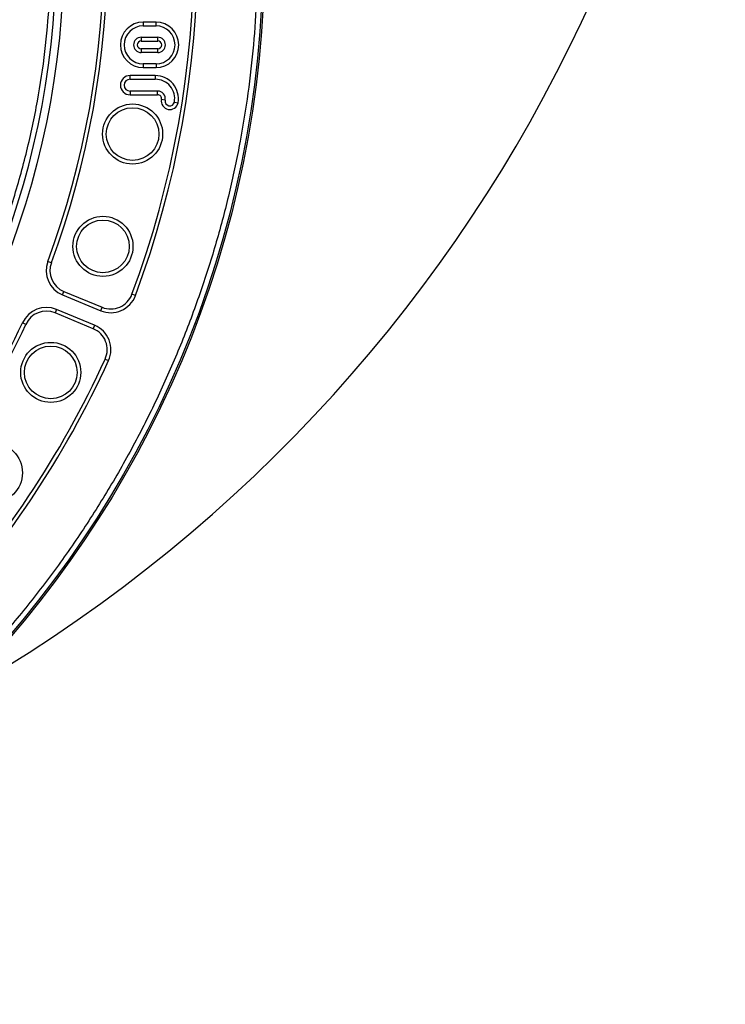
# Paper-space layout 'Eng' of a CAD drawing. Units: millimetres. Extents: x 0 to 10668, y 0 to 7543.
# Drawn here: x 3889 to 4157, y 1108 to 1482 of the extents above; entities that cross this region are included whole.
import ezdxf

# ---------------------------------------------------------------- set-up
doc = ezdxf.new("R2010")
doc.units = ezdxf.units.MM

psp = doc.layouts.new('Eng')

# ---------------------------------------------------------------- linework, layer by layer
at = {"color": 7, "linetype": 'Continuous', "lineweight": 25}
for p, q in [((3935.53, 1480.98), (3935.53, 1479.57)), ((3940.42, 1480.98), (3935.53, 1480.98)), ((3940.42, 1479.57), (3940.42, 1480.98)), ((3935.53, 1479.57), (3940.42, 1479.57)), ((3934.79, 1475.23), (3941.08, 1475.23)), ((3934.79, 1475.23), (3934.79, 1473.82)), ((3934.79, 1473.82), (3941.08, 1473.82)), ((3941.08, 1473.82), (3941.08, 1475.23)), ((3941.08, 1470.87), (3934.79, 1470.87)), ((3934.79, 1470.87), (3934.79, 1469.46)), ((3941.08, 1469.46), (3934.79, 1469.46)), ((3941.08, 1469.46), (3941.08, 1470.87)), ((3940.42, 1465.12), (3935.53, 1465.12)), ((3935.53, 1465.12), (3935.53, 1463.71)), ((3935.53, 1463.71), (3940.42, 1463.71)), ((3940.42, 1465.12), (3940.42, 1463.71)), ((3930.55, 1459.3), (3930.55, 1460.71)), ((3940.14, 1460.71), (3930.55, 1460.71)), ((3930.55, 1459.3), (3940.14, 1459.3)), ((3940.14, 1460.71), (3940.14, 1459.3)), ((3930.55, 1454.82), (3930.55, 1453.41)), ((3941.04, 1454.82), (3930.55, 1454.82)), ((3941.04, 1453.41), (3941.04, 1454.82)), ((3930.55, 1453.41), (3941.04, 1453.41)), ((3943.87, 1451.38), (3942.49, 1451.65)), ((3947.4, 1450.65), (3948.78, 1450.37)), ((3899.34, 1390.16), (3900.66, 1389.67)), ((3904.89, 1377.44), (3905.43, 1378.75)), ((3904.89, 1377.44), (3919.4, 1371.43)), ((3905.43, 1378.75), (3919.94, 1372.73)), ((3932.6, 1377.17), (3931.28, 1377.67)), ((3919.4, 1371.43), (3919.94, 1372.73)), ((3902.59, 1371.9), (3902.05, 1370.6)), ((3916.57, 1364.58), (3902.05, 1370.6)), ((3917.11, 1365.89), (3902.59, 1371.9)), ((3890.96, 1366.24), (3889.68, 1366.83)), ((3917.11, 1365.89), (3916.57, 1364.58)), ((3921.09, 1353.08), (3922.38, 1352.49))]:
    psp.add_line(p, q, dxfattribs=at)
for centre, radius in [((3581.62, 1508.1), 400), ((3581.62, 1508.1), 399.37), ((3581.62, 1508.1), 323.75), ((3931.52, 1438.5), 11.41), ((3931.52, 1438.5), 10), ((3920.26, 1395.86), 11.41), ((3920.26, 1395.86), 10), ((3900.44, 1348.01), 11.41), ((3900.44, 1348.01), 10), ((3878.25, 1309.9), 11.41)]:
    psp.add_circle(centre, radius, dxfattribs=at)
for centre, radius, start, end in [((3581.62, 1725.6), 575, 299.39118, 145.5958), ((3581.62, 1508.1), 320.91, 3.9373, 270), ((3581.62, 1508.1), 373.19, 339.5433, 20.4567), ((3581.62, 1508.1), 374.6, 339.5433, 20.4567), ((3581.62, 1508.1), 340.31, 339.6353, 20.3647), ((3581.62, 1508.1), 338.9, 339.6353, 20.3647), ((3581.62, 1508.1), 320.91, 270, 356.4475), ((3935.53, 1472.35), 8.63, 90, 270), ((3940.42, 1472.35), 8.63, 270, 90), ((3935.53, 1472.35), 7.22, 90, 270), ((3940.42, 1472.35), 7.22, 270, 90), ((3934.79, 1472.35), 2.89, 90, 270), ((3934.79, 1472.35), 1.48, 90, 270), ((3941.08, 1472.35), 2.89, 270, 90), ((3941.08, 1472.35), 1.48, 270, 90), ((3930.55, 1457.06), 3.65, 90, 270), ((3930.55, 1457.06), 2.24, 90, 270), ((3940.14, 1451.93), 8.78, 349.7549, 90.0012), ((3940.14, 1451.93), 7.37, 349.9239, 90.0012), ((3941.04, 1451.93), 2.89, 348.9106, 90), ((3941.04, 1451.93), 1.48, 348.9106, 90), ((3945.64, 1451.03), 3.21, 168.9106, 348.151), ((3945.64, 1451.03), 1.8, 168.9106, 347.5857), ((3908.72, 1386.68), 10, 159.6353, 247.5), ((3908.72, 1386.68), 8.59, 159.6353, 247.5), ((3923.23, 1380.67), 10, 247.5, 339.5433), ((3923.23, 1380.67), 8.59, 247.5, 339.5433), ((3898.77, 1362.66), 10, 67.5, 155.3647), ((3898.77, 1362.66), 8.59, 67.5, 155.3647), ((3581.62, 1508.1), 338.9, 317.1353, 335.3647), ((3581.62, 1508.1), 340.31, 317.1353, 335.3647), ((3913.28, 1356.65), 8.59, 335.4567, 67.5), ((3913.28, 1356.65), 10, 335.4567, 67.5), ((3581.62, 1508.1), 373.19, 317.0433, 335.4567), ((3581.62, 1508.1), 374.6, 317.0433, 335.4567)]:
    psp.add_arc(centre, radius, start, end, dxfattribs=at)
for points, knots in [([(3899.78, 1529.99), (3899.33, 1535.34), (3898.44, 1546.08), (3896.04, 1562.23), (3892.82, 1578.49), (3888.67, 1594.83), (3883.58, 1611.18), (3877.53, 1627.43), (3870.51, 1643.56), (3862.52, 1659.44), (3853.56, 1675.01), (3843.66, 1690.16), (3832.85, 1704.82), (3821.15, 1718.9), (3808.63, 1732.34), (3795.33, 1745.05), (3781.31, 1756.97), (3766.66, 1768.05), (3751.45, 1778.23), (3735.76, 1787.48), (3719.67, 1795.77), (3703.26, 1803.08), (3685.74, 1809.73), (3667.13, 1815.55), (3647.51, 1820.34), (3627.97, 1823.82), (3608.62, 1826.05), (3589.55, 1827.09), (3571.56, 1827.01), (3554.54, 1825.99), (3538.32, 1824.19), (3521.96, 1821.52), (3505.49, 1817.94), (3488.97, 1813.41), (3472.52, 1807.93), (3456.16, 1801.47), (3440.02, 1794.03), (3424.15, 1785.61), (3408.67, 1776.24), (3393.65, 1765.93), (3379.17, 1754.73), (3365.31, 1742.67), (3352.15, 1729.81), (3339.75, 1716.22), (3328.18, 1701.96), (3317.48, 1687.1), (3307.7, 1671.74), (3298.87, 1655.95), (3290.99, 1639.79), (3283.74, 1622.51), (3277.29, 1604.11), (3271.83, 1584.67), (3267.68, 1565.27), (3264.78, 1546), (3263.09, 1526.98), (3262.56, 1508.99), (3262.99, 1491.95), (3264.22, 1475.68), (3266.33, 1459.24), (3269.35, 1442.65), (3273.3, 1425.99), (3278.22, 1409.36), (3284.12, 1392.79), (3290.99, 1376.4), (3298.87, 1360.25), (3307.7, 1344.46), (3317.48, 1329.09), (3328.18, 1314.24), (3339.75, 1299.97), (3352.15, 1286.38), (3365.31, 1273.52), (3379.17, 1261.47), (3393.65, 1250.26), (3408.67, 1239.96), (3424.15, 1230.59), (3440.02, 1222.16), (3457.04, 1214.32), (3475.21, 1207.24), (3494.45, 1201.12), (3513.7, 1196.3), (3532.86, 1192.74), (3551.81, 1190.4), (3569.77, 1189.25), (3586.81, 1189.09), (3603.12, 1189.77), (3619.62, 1191.31), (3636.3, 1193.76), (3653.09, 1197.14), (3669.88, 1201.48), (3686.65, 1206.81), (3703.26, 1213.11), (3719.67, 1220.43), (3735.76, 1228.71), (3751.45, 1237.96), (3766.66, 1248.15), (3781.31, 1259.22), (3795.33, 1271.15), (3808.63, 1283.86), (3821.15, 1297.29), (3832.85, 1311.37), (3843.66, 1326.03), (3853.56, 1341.18), (3862.52, 1356.76), (3870.95, 1373.5), (3878.65, 1391.41), (3885.43, 1410.43), (3890.91, 1429.5), (3895.1, 1448.53), (3898.16, 1467.38), (3899.24, 1479.96), (3899.78, 1486.2)], [0, 0, 0, 0, 0.008215, 0.016497, 0.024975, 0.033577, 0.042296, 0.051177, 0.060109, 0.069217, 0.078361, 0.087605, 0.0969, 0.106237, 0.115614, 0.125001, 0.134388, 0.143765, 0.153102, 0.162397, 0.171641, 0.180786, 0.189894, 0.200313, 0.210612, 0.220785, 0.230677, 0.240417, 0.25, 0.258215, 0.266497, 0.274975, 0.283577, 0.292296, 0.301177, 0.310109, 0.319217, 0.328361, 0.337605, 0.3469, 0.356237, 0.365614, 0.375001, 0.384388, 0.393765, 0.403102, 0.412397, 0.421641, 0.430786, 0.439894, 0.450313, 0.460612, 0.470785, 0.480677, 0.490417, 0.5, 0.508215, 0.516497, 0.524975, 0.533577, 0.542296, 0.551177, 0.560109, 0.569217, 0.578361, 0.587605, 0.5969, 0.606237, 0.615614, 0.625001, 0.634388, 0.643765, 0.653102, 0.662397, 0.671641, 0.680786, 0.689894, 0.700313, 0.710612, 0.720785, 0.730677, 0.740417, 0.75, 0.758215, 0.766497, 0.774975, 0.783577, 0.792296, 0.801177, 0.810109, 0.819217, 0.828361, 0.837605, 0.8469, 0.856237, 0.865614, 0.875001, 0.884388, 0.893765, 0.903102, 0.912397, 0.921641, 0.930786, 0.939894, 0.950313, 0.960612, 0.970785, 0.980677, 0.990417, 1, 1, 1, 1]), ([(3978.99, 1508.1), (3978.91, 1502.14), (3978.76, 1490.22), (3977.49, 1472.18), (3975.44, 1454.01), (3972.47, 1435.58), (3968.6, 1417.14), (3963.76, 1398.56), (3957.98, 1380.09), (3951.19, 1361.64), (3943.45, 1343.43), (3934.7, 1325.42), (3925, 1307.77), (3914.32, 1290.5), (3902.74, 1273.73), (3890.23, 1257.5), (3876.89, 1241.9), (3862.73, 1226.99), (3847.82, 1212.83), (3832.22, 1199.49), (3815.99, 1186.98), (3799.22, 1175.4), (3781.95, 1164.72), (3764.3, 1155.02), (3746.29, 1146.27), (3727.22, 1138.16), (3707.05, 1130.82), (3685.91, 1124.45), (3664.74, 1119.32), (3643.66, 1115.41), (3622.77, 1112.68), (3602.11, 1111.08), (3582.47, 1110.58), (3563.75, 1111), (3545.71, 1112.22), (3527.54, 1114.28), (3509.11, 1117.25), (3490.66, 1121.12), (3472.09, 1125.96), (3453.61, 1131.74), (3435.17, 1138.53), (3416.96, 1146.27), (3398.94, 1155.02), (3381.3, 1164.72), (3364.02, 1175.4), (3347.26, 1186.98), (3331.02, 1199.48), (3315.43, 1212.83), (3300.52, 1226.99), (3286.36, 1241.9), (3273.01, 1257.5), (3260.51, 1273.73), (3248.92, 1290.5), (3238.24, 1307.77), (3228.55, 1325.42), (3219.79, 1343.43), (3211.69, 1362.5), (3204.35, 1382.67), (3197.97, 1403.81), (3192.84, 1424.98), (3188.93, 1446.06), (3186.22, 1466.95), (3184.56, 1487.61), (3184.36, 1501.29), (3184.25, 1508.1)], [0, 0, 0, 0, 0.01432, 0.028641, 0.043443, 0.058246, 0.073489, 0.088732, 0.104361, 0.119992, 0.135945, 0.1519, 0.168106, 0.184312, 0.20069, 0.217069, 0.233535, 0.250002, 0.266468, 0.282934, 0.299313, 0.315692, 0.331897, 0.348104, 0.364058, 0.380012, 0.397873, 0.415628, 0.433043, 0.450215, 0.467129, 0.483635, 0.5, 0.51432, 0.528641, 0.543443, 0.558246, 0.573489, 0.588732, 0.604361, 0.619992, 0.635945, 0.6519, 0.668106, 0.684312, 0.70069, 0.717069, 0.733535, 0.750002, 0.766468, 0.782934, 0.799313, 0.815692, 0.831897, 0.848104, 0.864058, 0.880012, 0.897873, 0.915628, 0.933043, 0.950215, 0.967129, 0.983635, 1, 1, 1, 1])]:
    psp.add_open_spline(points, degree=3, knots=knots, dxfattribs=at)

doc.saveas('drawing.dxf')
